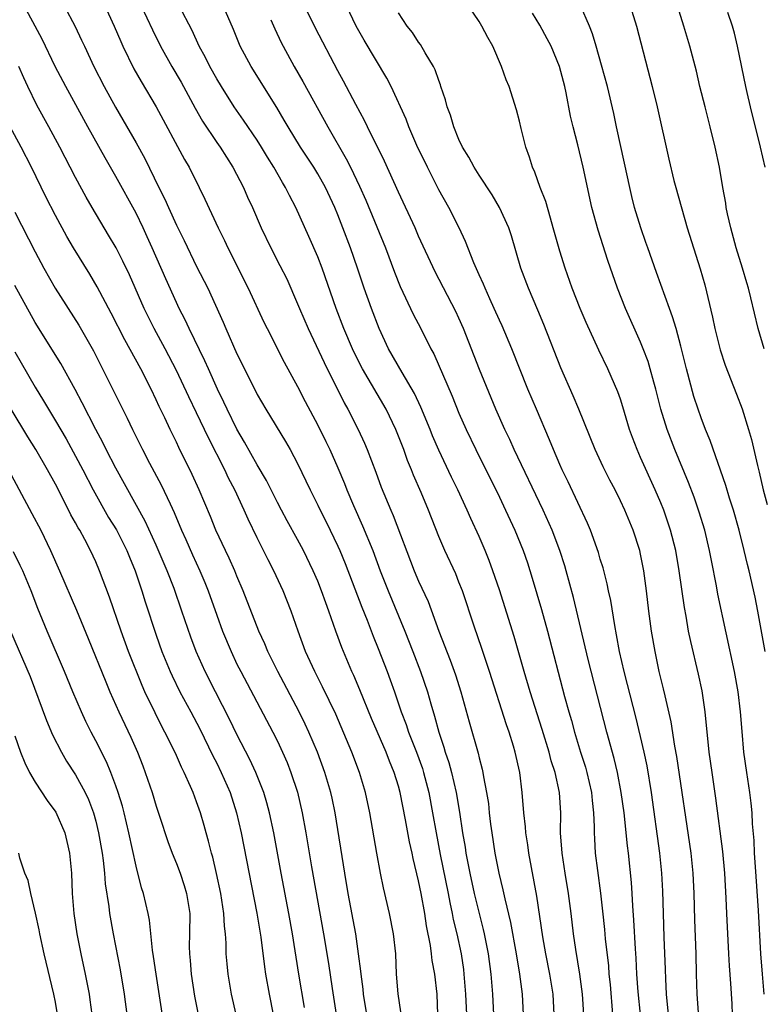
# Model space of a CAD drawing. Units: inches. Extents: x 2613000 to 2616000, y 1482000 to 1485000.
# Drawn here: x 2613371 to 2613445, y 1483036 to 1483134 of the extents above; entities that cross this region are included whole.
import ezdxf

# ---------------------------------------------------------------- set-up
doc = ezdxf.new("R2010")
doc.units = ezdxf.units.IN
doc.header["$MEASUREMENT"] = 0
doc.layers.add('LD26131482_2ft', color=6, linetype='Continuous')

msp = doc.modelspace()

# ---------------------------------------------------------------- linework, layer by layer
at = {"layer": 'LD26131482_2ft'}
for points, elevation in [([(2613412.899, 1483035), (2613412.825, 1483037), (2613412.611, 1483039), (2613412.351, 1483040.351), (2613412.284, 1483041), (2613412.173, 1483041.827), (2613411.776, 1483043.776), (2613411.601, 1483045), (2613411.246, 1483047), (2613411, 1483048.252), (2613410.456, 1483050.457), (2613410.352, 1483051), (2613410.099, 1483052.1), (2613409.706, 1483054.294), (2613409.173, 1483057), (2613409, 1483057.636), (2613408.584, 1483059), (2613408.111, 1483060.111), (2613407.774, 1483061), (2613406.335, 1483064.335), (2613405.189, 1483067.189), (2613404.591, 1483068.591), (2613404.394, 1483069), (2613403.388, 1483071.388), (2613402.799, 1483073), (2613402.102, 1483075), (2613401.797, 1483075.796), (2613401.384, 1483077), (2613401, 1483077.975), (2613400.563, 1483079), (2613399.591, 1483081), (2613399, 1483082.091), (2613397.958, 1483083.958), (2613397.402, 1483085), (2613397, 1483085.77), (2613395.925, 1483087.925), (2613395, 1483089.506), (2613393.753, 1483091.753), (2613393, 1483093.016), (2613392.026, 1483095), (2613391.709, 1483095.709), (2613391.065, 1483097), (2613390.165, 1483099), (2613389.816, 1483099.816), (2613388.267, 1483103), (2613387.87, 1483103.871), (2613387.285, 1483105), (2613387, 1483105.592), (2613385.937, 1483107.937), (2613384.608, 1483111), (2613384.108, 1483112.108), (2613383.697, 1483113), (2613383, 1483114.435), (2613381, 1483118.097), (2613379.934, 1483119.934), (2613378.216, 1483123), (2613376.031, 1483127), (2613374.987, 1483128.987), (2613373.689, 1483131.689), (2613373.005, 1483133.005), (2613371.925, 1483135)], 10228), ([(2613375.883, 1483135), (2613376.961, 1483132.961), (2613377.607, 1483131.607), (2613377.875, 1483131), (2613378.815, 1483129), (2613379.842, 1483127), (2613380.956, 1483124.956), (2613381.7, 1483123.7), (2613383, 1483121.412), (2613383.857, 1483119.857), (2613385.258, 1483117), (2613385.85, 1483115.85), (2613386.215, 1483115), (2613387, 1483113.271), (2613387.754, 1483111.754), (2613389, 1483109.172), (2613390.096, 1483107), (2613391.639, 1483103.639), (2613391.898, 1483103), (2613393, 1483100.495), (2613394.456, 1483097.544), (2613395, 1483096.472), (2613395.853, 1483095), (2613397.807, 1483091.807), (2613398.27, 1483091), (2613399, 1483089.632), (2613400.245, 1483087), (2613401, 1483085.511), (2613401.241, 1483085), (2613401.839, 1483083.839), (2613403, 1483081.432), (2613403.19, 1483081), (2613403.711, 1483079.711), (2613405.377, 1483075.376), (2613405.896, 1483074.104), (2613406.502, 1483072.502), (2613407, 1483071.286), (2613407.873, 1483069), (2613408.182, 1483068.182), (2613408.601, 1483067), (2613409.285, 1483065), (2613409.761, 1483063.761), (2613410, 1483063), (2613410.781, 1483061), (2613411.376, 1483059.377), (2613411.494, 1483059), (2613412.013, 1483057), (2613412.389, 1483055), (2613412.734, 1483053), (2613413.146, 1483050.854), (2613413.921, 1483047), (2613414.083, 1483046.083), (2613414.324, 1483045), (2613414.426, 1483044.426), (2613414.772, 1483043), (2613415.209, 1483041), (2613415.439, 1483039.439), (2613415.492, 1483039), (2613415.649, 1483037), (2613415.732, 1483035)], 10226), ([(2613379.892, 1483135), (2613380.835, 1483133), (2613381.474, 1483131.474), (2613381.689, 1483131), (2613382.768, 1483128.768), (2613383.49, 1483127.49), (2613384.998, 1483124.998), (2613387.785, 1483119.785), (2613388.253, 1483119), (2613389.262, 1483117), (2613389.827, 1483115.828), (2613391.121, 1483113), (2613391.754, 1483111.753), (2613392.102, 1483111), (2613394.122, 1483107), (2613395.656, 1483103.656), (2613395.979, 1483103), (2613397.678, 1483099.678), (2613399, 1483097.249), (2613399.761, 1483095.761), (2613401, 1483093.43), (2613401.811, 1483091.811), (2613402.197, 1483091), (2613403, 1483089.202), (2613403.652, 1483087.652), (2613403.898, 1483087), (2613404.545, 1483085.455), (2613405.447, 1483083.447), (2613406.451, 1483081), (2613407.194, 1483079), (2613407.976, 1483077), (2613409.64, 1483073), (2613410.424, 1483071), (2613411.197, 1483069), (2613411.88, 1483067), (2613412.211, 1483065.789), (2613412.582, 1483064.582), (2613412.99, 1483063), (2613413.505, 1483061.505), (2613413.639, 1483061), (2613413.989, 1483059.989), (2613414.257, 1483059), (2613414.729, 1483057), (2613415.057, 1483055.057), (2613415.357, 1483053), (2613415.598, 1483051.598), (2613415.683, 1483051), (2613415.838, 1483050.162), (2613416.072, 1483049), (2613416.508, 1483047), (2613416.994, 1483044.994), (2613417.413, 1483043.413), (2613417.505, 1483043), (2613417.901, 1483041), (2613418.16, 1483039), (2613418.327, 1483037), (2613418.435, 1483035)], 10224), ([(2613383.52, 1483135), (2613384.625, 1483132.625), (2613385.422, 1483131), (2613386.539, 1483129), (2613387.454, 1483127.454), (2613388.85, 1483124.85), (2613389.579, 1483123.579), (2613391, 1483121.444), (2613391.318, 1483121), (2613392.605, 1483119), (2613393.641, 1483117), (2613394.053, 1483116.053), (2613394.54, 1483115), (2613395.413, 1483113), (2613396.361, 1483111), (2613397.26, 1483109.26), (2613397.924, 1483107.923), (2613399, 1483105.475), (2613399.186, 1483105), (2613400.045, 1483103), (2613401.629, 1483099.629), (2613403.632, 1483095.632), (2613403.99, 1483095), (2613405.013, 1483093), (2613405.639, 1483091.639), (2613405.905, 1483091), (2613406.762, 1483088.762), (2613407.294, 1483087.294), (2613408.234, 1483085), (2613408.474, 1483084.474), (2613410.57, 1483079), (2613411, 1483077.965), (2613411.932, 1483075.932), (2613413.003, 1483073), (2613414.134, 1483070.134), (2613414.66, 1483068.66), (2613415.191, 1483067), (2613416.011, 1483064.011), (2613416.894, 1483060.894), (2613417, 1483060.433), (2613417.307, 1483059.308), (2613417.371, 1483059), (2613417.428, 1483058.572), (2613417.74, 1483057), (2613417.911, 1483055.911), (2613418.002, 1483055), (2613418.14, 1483053.86), (2613418.256, 1483053), (2613418.566, 1483051), (2613418.951, 1483049), (2613419.357, 1483047.357), (2613419.534, 1483046.466), (2613420.11, 1483044.11), (2613420.672, 1483041), (2613421.009, 1483039), (2613421.264, 1483037), (2613421.365, 1483035)], 10222), ([(2613424.428, 1483035), (2613424.328, 1483037), (2613424.015, 1483039), (2613423.614, 1483041), (2613423.321, 1483042.68), (2613422.726, 1483046.726), (2613421.919, 1483051), (2613421.814, 1483051.814), (2613421.617, 1483053), (2613421.582, 1483053.582), (2613421.417, 1483055), (2613421.264, 1483057), (2613421.018, 1483059), (2613420.575, 1483061), (2613420.399, 1483061.601), (2613419.966, 1483063), (2613419.713, 1483063.713), (2613418.027, 1483069), (2613417.274, 1483071.274), (2613416.499, 1483073.501), (2613415.336, 1483077), (2613415, 1483077.874), (2613414.676, 1483078.676), (2613413.597, 1483081), (2613413, 1483082.399), (2613411.98, 1483085), (2613411.246, 1483086.754), (2613410.486, 1483088.486), (2613410.29, 1483089), (2613409.911, 1483089.912), (2613409.52, 1483091), (2613408.753, 1483093), (2613407.788, 1483095), (2613405.45, 1483099), (2613404.625, 1483100.625), (2613404.45, 1483101), (2613403.589, 1483103), (2613402.813, 1483105), (2613401.426, 1483109), (2613401, 1483110.122), (2613400.127, 1483112.127), (2613398.847, 1483115), (2613398.203, 1483116.203), (2613397.817, 1483117), (2613397.499, 1483117.499), (2613396.661, 1483119), (2613396.018, 1483120.018), (2613395.439, 1483121), (2613395, 1483121.69), (2613393.66, 1483123.66), (2613392.725, 1483125), (2613391.463, 1483127), (2613391, 1483127.777), (2613390.322, 1483129), (2613389.883, 1483129.883), (2613389.265, 1483131), (2613388.548, 1483132.548), (2613387.28, 1483135)], 10220), ([(2613427.382, 1483035), (2613427.255, 1483037), (2613426.982, 1483039), (2613426.575, 1483041.425), (2613426.348, 1483043), (2613426.113, 1483045), (2613425.849, 1483047), (2613425.516, 1483049), (2613425.218, 1483051), (2613425.078, 1483053), (2613425.087, 1483055), (2613424.978, 1483057), (2613424.524, 1483059), (2613424.14, 1483060.14), (2613423.923, 1483061), (2613423.241, 1483063.241), (2613422.04, 1483067), (2613421.451, 1483069), (2613420.478, 1483072.478), (2613419, 1483077.116), (2613418.371, 1483079), (2613418.003, 1483080.003), (2613417.593, 1483081), (2613417, 1483082.372), (2613416.171, 1483084.171), (2613415.816, 1483085), (2613414.881, 1483087), (2613414.258, 1483088.258), (2613413, 1483090.94), (2613412.386, 1483092.386), (2613412.147, 1483093), (2613411.226, 1483095.226), (2613410.577, 1483096.578), (2613409.363, 1483098.637), (2613408.028, 1483101), (2613407.075, 1483103), (2613406.315, 1483105), (2613405.607, 1483107), (2613404.941, 1483109), (2613404.251, 1483111), (2613403.505, 1483113), (2613403, 1483114.278), (2613402.696, 1483115), (2613401.756, 1483117), (2613401, 1483118.35), (2613400.601, 1483119), (2613399.297, 1483121), (2613398.074, 1483123), (2613397.686, 1483123.686), (2613396.935, 1483124.935), (2613394.412, 1483129), (2613393.325, 1483131), (2613392.655, 1483132.655), (2613391.632, 1483135)], 10218), ([(2613432.979, 1483035), (2613432.767, 1483037.233), (2613432.642, 1483039), (2613432.567, 1483040.567), (2613432.497, 1483041.503), (2613432.339, 1483044.339), (2613432.221, 1483045.778), (2613432.164, 1483047), (2613432.094, 1483048.094), (2613431.791, 1483051), (2613431.7, 1483051.7), (2613431.365, 1483055), (2613431.09, 1483057), (2613430.696, 1483059), (2613430.372, 1483060.372), (2613429.655, 1483063), (2613427.798, 1483070.202), (2613426.342, 1483076.342), (2613425.619, 1483079), (2613425.476, 1483079.476), (2613424.989, 1483081), (2613424.229, 1483083), (2613423.34, 1483085), (2613420.486, 1483091), (2613420.024, 1483092.023), (2613419.546, 1483093), (2613418.658, 1483095), (2613417.042, 1483098.958), (2613415.453, 1483103), (2613415, 1483104.039), (2613414.694, 1483104.694), (2613412.632, 1483108.632), (2613411, 1483112.182), (2613410.645, 1483113), (2613409, 1483116.539), (2613407.609, 1483119.609), (2613405.923, 1483123), (2613405.633, 1483123.633), (2613404.77, 1483125.23), (2613403.554, 1483127.554), (2613403, 1483128.57), (2613400.785, 1483132.785), (2613399.675, 1483135)], 10214), ([(2613435.753, 1483035), (2613435.563, 1483037), (2613435.484, 1483038.516), (2613435.464, 1483039.464), (2613435.338, 1483042.662), (2613435.258, 1483045), (2613435.206, 1483047.206), (2613435.12, 1483049), (2613434.908, 1483051), (2613434.084, 1483057), (2613433.649, 1483059.649), (2613433.362, 1483061), (2613433, 1483062.554), (2613432.518, 1483064.518), (2613431.705, 1483067.705), (2613431.355, 1483069), (2613430.904, 1483071), (2613430.625, 1483072.625), (2613430.433, 1483073.567), (2613430.037, 1483076.037), (2613429.824, 1483077), (2613429.693, 1483077.693), (2613429.28, 1483079.28), (2613429, 1483080.157), (2613428.813, 1483080.813), (2613428.022, 1483083), (2613427.722, 1483083.722), (2613425.816, 1483087.816), (2613425.235, 1483089), (2613425, 1483089.528), (2613424.365, 1483091), (2613423.981, 1483091.981), (2613422.67, 1483095), (2613421.824, 1483097), (2613420.244, 1483101), (2613419.272, 1483103.272), (2613419, 1483103.84), (2613418.49, 1483105), (2613418.051, 1483105.95), (2613417.584, 1483107), (2613417.425, 1483107.425), (2613417, 1483108.337), (2613416.47, 1483109.53), (2613415.652, 1483111.652), (2613415.014, 1483113), (2613413.997, 1483115), (2613413, 1483116.777), (2613411.866, 1483119), (2613410.84, 1483121.16), (2613410.044, 1483123), (2613409.762, 1483123.762), (2613408.288, 1483127), (2613407.853, 1483127.853), (2613405.609, 1483131.609), (2613404.809, 1483133), (2613403.844, 1483135)], 10212), ([(2613442.102, 1483035), (2613442.06, 1483036.06), (2613441.949, 1483038.051), (2613441.799, 1483039.799), (2613441.752, 1483041), (2613441.545, 1483045), (2613441.486, 1483046.514), (2613441.352, 1483049), (2613441.152, 1483051.151), (2613440.456, 1483056.456), (2613440.076, 1483059), (2613439.806, 1483061), (2613439.414, 1483065), (2613439.098, 1483067.098), (2613438.74, 1483068.74), (2613437.967, 1483071.967), (2613437.758, 1483073), (2613437.499, 1483074.501), (2613437.336, 1483075.336), (2613436.83, 1483079), (2613436.488, 1483081), (2613435.979, 1483083), (2613435.288, 1483085), (2613435, 1483085.718), (2613434.452, 1483087), (2613433, 1483090.236), (2613432.643, 1483091), (2613432.192, 1483092.192), (2613431.907, 1483093), (2613431.249, 1483095.249), (2613431, 1483096.02), (2613430.743, 1483096.743), (2613429.752, 1483099), (2613428.866, 1483100.866), (2613427.601, 1483103.601), (2613426.995, 1483105), (2613426.222, 1483107), (2613425.524, 1483109), (2613425, 1483110.683), (2613424.35, 1483113), (2613424.056, 1483113.944), (2613423.594, 1483115.594), (2613423.047, 1483117), (2613422.514, 1483118.514), (2613422.274, 1483119), (2613421.992, 1483119.992), (2613421.616, 1483121), (2613421.163, 1483122.837), (2613421, 1483123.584), (2613420.71, 1483124.71), (2613419.966, 1483127), (2613419.664, 1483127.664), (2613419.218, 1483129), (2613418.344, 1483131), (2613417.864, 1483131.864), (2613417.281, 1483133), (2613417, 1483133.47), (2613415.93, 1483135)], 10208), ([(2613445.344, 1483071), (2613444.629, 1483075), (2613444.364, 1483076.364), (2613443.76, 1483079), (2613443.597, 1483079.598), (2613443.27, 1483081), (2613442.761, 1483083), (2613442.192, 1483085), (2613441.811, 1483086.189), (2613441.445, 1483087.445), (2613439.901, 1483091.901), (2613439.438, 1483093), (2613439, 1483094.143), (2613438.697, 1483095), (2613438.285, 1483096.285), (2613437.553, 1483099), (2613437, 1483101.251), (2613436.514, 1483103), (2613436.165, 1483104.165), (2613435.848, 1483105), (2613434.559, 1483108.559), (2613433.702, 1483111), (2613433.532, 1483111.532), (2613433.013, 1483113), (2613432.409, 1483115), (2613432.118, 1483116.118), (2613431.92, 1483117), (2613431.419, 1483119.419), (2613430.617, 1483123), (2613430.334, 1483124.334), (2613429.706, 1483127), (2613429.141, 1483129.141), (2613428.605, 1483131), (2613428.231, 1483132.231), (2613427.929, 1483133), (2613427.043, 1483135.043)], 10204), ([(2613431.981, 1483135), (2613432.581, 1483133), (2613434.153, 1483127), (2613434.635, 1483125), (2613435.79, 1483119.79), (2613436.296, 1483117.704), (2613436.48, 1483117), (2613437.63, 1483113), (2613438.917, 1483108.917), (2613439.351, 1483107.351), (2613440.138, 1483104.138), (2613440.363, 1483103), (2613440.883, 1483100.883), (2613441.378, 1483099.377), (2613442.51, 1483096.51), (2613443.055, 1483095.055), (2613443.699, 1483093), (2613443.994, 1483091.994), (2613444.572, 1483089.428), (2613444.758, 1483088.758), (2613445.158, 1483087), (2613445.554, 1483085.555)], 10202), ([(2613445.256, 1483101), (2613444.637, 1483103), (2613443.93, 1483106.07), (2613443.7, 1483107), (2613443.532, 1483107.532), (2613443.112, 1483109), (2613442.486, 1483111), (2613441.933, 1483113), (2613441.614, 1483114.386), (2613441.494, 1483115), (2613441.436, 1483115.435), (2613441.147, 1483117), (2613440.804, 1483119), (2613440.394, 1483121), (2613439.903, 1483123), (2613439.383, 1483125), (2613438.885, 1483127), (2613438.524, 1483128.524), (2613437.874, 1483131), (2613437.666, 1483131.666), (2613437.29, 1483133), (2613436.655, 1483135)], 10200), ([(2613438.904, 1483032.904), (2613438.59, 1483037), (2613438.537, 1483039), (2613438.509, 1483041), (2613438.379, 1483044.379), (2613438.312, 1483047), (2613438.223, 1483049), (2613438.015, 1483051), (2613436.587, 1483060.587), (2613436.389, 1483061.61), (2613436.021, 1483064.022), (2613435.425, 1483066.575), (2613435.277, 1483067.277), (2613434.855, 1483069), (2613434.434, 1483071), (2613434.095, 1483073), (2613433.827, 1483075), (2613433.587, 1483077), (2613433.317, 1483079), (2613433, 1483080.631), (2613432.919, 1483081), (2613432.268, 1483083), (2613431.437, 1483085), (2613431, 1483085.938), (2613430.47, 1483087), (2613429.959, 1483087.959), (2613429.29, 1483089.291), (2613428.493, 1483091), (2613426.883, 1483095), (2613426.326, 1483096.326), (2613425.105, 1483099.105), (2613423.417, 1483103.417), (2613422.831, 1483104.831), (2613421.892, 1483107), (2613421.141, 1483109), (2613420.196, 1483112.196), (2613419.928, 1483113), (2613419.03, 1483115), (2613418.275, 1483116.275), (2613417, 1483118.212), (2613416.506, 1483119), (2613415.993, 1483119.994), (2613415.359, 1483121), (2613415, 1483121.751), (2613414.489, 1483123), (2613414.154, 1483124.154), (2613413.832, 1483125), (2613413.678, 1483125.678), (2613413.217, 1483127), (2613413.173, 1483127.173), (2613413, 1483127.594), (2613412.657, 1483128.657), (2613412.477, 1483129), (2613411.652, 1483130.348), (2613411.179, 1483131.179), (2613411, 1483131.406), (2613410.381, 1483132.381), (2613409.877, 1483133), (2613409, 1483134.306)], 10210), ([(2613445.251, 1483037), (2613445.073, 1483039), (2613444.918, 1483041), (2613444.696, 1483045.304), (2613444.375, 1483049.625), (2613444.286, 1483051), (2613444.246, 1483052.246), (2613444.102, 1483053.898), (2613444.058, 1483055), (2613443.961, 1483055.961), (2613443.831, 1483057), (2613443.517, 1483059), (2613443.237, 1483061), (2613443.05, 1483063.05), (2613442.902, 1483065), (2613442.661, 1483067), (2613442.3, 1483069), (2613440.658, 1483076.659), (2613440.512, 1483077.488), (2613440.012, 1483080.012), (2613439.832, 1483081), (2613439.359, 1483083), (2613438.804, 1483084.804), (2613438.293, 1483086.293), (2613437.745, 1483087.745), (2613436.383, 1483091), (2613435.616, 1483093), (2613435.019, 1483095), (2613434.507, 1483097), (2613434.299, 1483097.701), (2613433.952, 1483099), (2613433.738, 1483099.738), (2613433.268, 1483101), (2613433, 1483101.665), (2613431.501, 1483105), (2613430.708, 1483107), (2613429.757, 1483109.757), (2613428.78, 1483112.78), (2613428.173, 1483115), (2613427.318, 1483119), (2613426.774, 1483121.226), (2613426.317, 1483123), (2613426.065, 1483124.065), (2613425.628, 1483126.372), (2613425.492, 1483127), (2613424.975, 1483129), (2613424.129, 1483131), (2613423.746, 1483131.746), (2613423, 1483133.103), (2613422.296, 1483134.295)], 10206), ([(2613445.347, 1483119), (2613444.883, 1483121), (2613443.904, 1483125), (2613443.571, 1483126.429), (2613443.439, 1483127), (2613442.604, 1483131), (2613442.299, 1483132.299), (2613442.102, 1483133), (2613441.643, 1483134.357)], 10198), ([(2613396.364, 1483133.636), (2613396.74, 1483132.74), (2613397.38, 1483131.38), (2613397.577, 1483131), (2613398.663, 1483129), (2613399.513, 1483127.513), (2613402.01, 1483123), (2613403.833, 1483119.833), (2613404.243, 1483119), (2613405.139, 1483117.139), (2613405.754, 1483115.754), (2613407.703, 1483111), (2613408.603, 1483108.603), (2613409.171, 1483107.171), (2613410.449, 1483104.449), (2613411.209, 1483103), (2613412.214, 1483101), (2613412.492, 1483100.492), (2613414.31, 1483096.31), (2613415, 1483094.612), (2613415.713, 1483093), (2613416.664, 1483091), (2613419, 1483086.295), (2613419.622, 1483085), (2613420.542, 1483083), (2613421.36, 1483081), (2613421.779, 1483079.778), (2613422.26, 1483078.26), (2613423.163, 1483075.163), (2613423.761, 1483073), (2613425.465, 1483066.535), (2613425.89, 1483065), (2613426.146, 1483064.146), (2613426.449, 1483063), (2613427.05, 1483061), (2613427.528, 1483059.527), (2613427.671, 1483059), (2613428.136, 1483057), (2613428.198, 1483056.199), (2613428.347, 1483055), (2613428.407, 1483053.592), (2613428.4, 1483053), (2613428.424, 1483052.423), (2613428.51, 1483051), (2613428.719, 1483049.281), (2613429.029, 1483047.028), (2613429.235, 1483045.234), (2613429.42, 1483043.42), (2613429.498, 1483042.503), (2613429.802, 1483039.802), (2613429.86, 1483039), (2613429.973, 1483037.973), (2613430.22, 1483035)], 10216), ([(2613409.241, 1483035.24), (2613408.969, 1483037.031), (2613408.825, 1483039), (2613408.731, 1483041), (2613408.521, 1483043), (2613408.129, 1483045), (2613407.534, 1483047.534), (2613407.234, 1483049), (2613406.859, 1483051), (2613406.157, 1483055), (2613405.741, 1483057), (2613405.146, 1483059), (2613404.371, 1483061), (2613402.786, 1483064.786), (2613401.488, 1483067.488), (2613400.704, 1483069), (2613399.797, 1483071), (2613399.055, 1483073), (2613398.363, 1483075), (2613397.575, 1483077), (2613396.64, 1483079), (2613396.08, 1483080.08), (2613395, 1483082.25), (2613394.103, 1483084.104), (2613393.711, 1483085), (2613392.773, 1483087), (2613392.167, 1483088.167), (2613391.787, 1483089), (2613390.171, 1483092.171), (2613389, 1483094.662), (2613388.227, 1483096.228), (2613387, 1483098.848), (2613385.886, 1483101), (2613384.805, 1483103), (2613384.199, 1483104.199), (2613383.81, 1483105), (2613382.338, 1483108.338), (2613381.698, 1483109.698), (2613381.022, 1483111.022), (2613380.283, 1483112.283), (2613378.636, 1483115), (2613378.043, 1483116.043), (2613377, 1483117.983), (2613375.453, 1483121), (2613374.368, 1483123), (2613373.164, 1483125.164), (2613372.273, 1483127), (2613371.868, 1483127.869), (2613371.388, 1483129)], 10230), ([(2613405.876, 1483035), (2613405.536, 1483037), (2613405.493, 1483037.493), (2613405.294, 1483039), (2613405.279, 1483039.278), (2613405.057, 1483041), (2613404.763, 1483043), (2613404.029, 1483047), (2613403.683, 1483049), (2613402.719, 1483055), (2613402.432, 1483056.432), (2613402.308, 1483057), (2613401.722, 1483059), (2613400.971, 1483061), (2613400.12, 1483063), (2613399.772, 1483063.772), (2613399.167, 1483065), (2613397.039, 1483069), (2613396.056, 1483071), (2613395.75, 1483071.75), (2613395.173, 1483073), (2613393.628, 1483077), (2613393, 1483078.453), (2613392.779, 1483079), (2613392.227, 1483080.228), (2613391.846, 1483081), (2613390.907, 1483083), (2613390.359, 1483084.359), (2613389.256, 1483087), (2613388.546, 1483088.546), (2613387.226, 1483091.227), (2613387, 1483091.728), (2613386.381, 1483093), (2613385.852, 1483094.148), (2613385.293, 1483095.293), (2613385, 1483095.951), (2613384.491, 1483097), (2613383.472, 1483099), (2613381.884, 1483101.884), (2613380.544, 1483104.544), (2613379.159, 1483107.159), (2613378.409, 1483108.409), (2613376.799, 1483111), (2613376.134, 1483112.134), (2613375, 1483114.222), (2613374.064, 1483116.064), (2613372.624, 1483119), (2613371.6, 1483121), (2613370.524, 1483123)], 10232), ([(2613371, 1483114.534), (2613373, 1483110.608), (2613373.859, 1483109), (2613374.977, 1483107), (2613377.334, 1483103.334), (2613378.785, 1483100.785), (2613382.121, 1483094.121), (2613382.64, 1483093), (2613383.634, 1483091), (2613384.325, 1483089.675), (2613385.496, 1483087.496), (2613386.365, 1483085.635), (2613386.781, 1483084.781), (2613387.517, 1483083), (2613387.918, 1483082.082), (2613388.582, 1483080.583), (2613389.325, 1483079), (2613389.823, 1483077.823), (2613390.152, 1483077), (2613391, 1483074.572), (2613391.576, 1483073), (2613392.408, 1483071), (2613393, 1483069.743), (2613393.368, 1483069), (2613396.554, 1483063), (2613397, 1483062.102), (2613397.516, 1483061), (2613397.968, 1483059.967), (2613398.353, 1483059), (2613399, 1483057.041), (2613399.476, 1483055), (2613399.829, 1483053), (2613400.38, 1483049.62), (2613401.573, 1483043), (2613402.055, 1483040.055), (2613402.421, 1483037.579), (2613402.835, 1483035)], 10234), ([(2613399.698, 1483035.698), (2613399.127, 1483039), (2613398.494, 1483043), (2613398.139, 1483045), (2613397.373, 1483049), (2613396.639, 1483053), (2613396.228, 1483055), (2613395.97, 1483055.97), (2613395.655, 1483057), (2613394.855, 1483059), (2613394.268, 1483060.268), (2613393, 1483062.74), (2613392.259, 1483064.259), (2613390.855, 1483067), (2613389.851, 1483069), (2613388.958, 1483071), (2613388.413, 1483072.413), (2613387.543, 1483075), (2613386.762, 1483077.238), (2613386.071, 1483079), (2613385, 1483081.527), (2613383.914, 1483083.915), (2613381, 1483089.175), (2613380.051, 1483091), (2613379.706, 1483091.706), (2613379.014, 1483093), (2613377.651, 1483095.651), (2613376.953, 1483096.953), (2613375.536, 1483099.536), (2613373, 1483103.608), (2613371, 1483107.293)], 10236), ([(2613371, 1483100.694), (2613371.603, 1483099.603), (2613373, 1483097.189), (2613373.832, 1483095.832), (2613374.31, 1483095), (2613375, 1483093.863), (2613376.06, 1483092.06), (2613377, 1483090.362), (2613377.718, 1483089), (2613378.738, 1483087), (2613380.277, 1483084.277), (2613381.046, 1483083.046), (2613382.096, 1483081), (2613382.349, 1483080.349), (2613382.91, 1483079), (2613383.576, 1483077), (2613383.913, 1483075.913), (2613385, 1483072.603), (2613385.555, 1483071), (2613386.365, 1483069), (2613386.561, 1483068.562), (2613387.332, 1483067), (2613388.417, 1483065), (2613389.307, 1483063.307), (2613390.623, 1483060.623), (2613391, 1483059.901), (2613391.444, 1483059), (2613392.311, 1483057), (2613392.96, 1483055), (2613393.409, 1483053), (2613394.959, 1483045.041), (2613395.354, 1483042.646), (2613395.72, 1483039.719), (2613395.827, 1483039), (2613396.179, 1483037), (2613396.588, 1483035)], 10238), ([(2613392.917, 1483035), (2613392.471, 1483037), (2613392.122, 1483039), (2613392.018, 1483040.018), (2613391.942, 1483041), (2613391.928, 1483042.072), (2613391.853, 1483043), (2613391.754, 1483043.755), (2613391.692, 1483045), (2613391.389, 1483047), (2613390.978, 1483048.979), (2613390.593, 1483050.593), (2613390.465, 1483051), (2613390.184, 1483052.185), (2613389.936, 1483053), (2613389.741, 1483053.741), (2613389.376, 1483055), (2613389, 1483056.087), (2613388.653, 1483057), (2613388.401, 1483057.599), (2613387.763, 1483059), (2613387.5, 1483059.5), (2613387, 1483060.656), (2613386.706, 1483061.294), (2613385.863, 1483063), (2613385.557, 1483063.557), (2613384.888, 1483064.888), (2613383.881, 1483067), (2613383.607, 1483067.607), (2613382.245, 1483071), (2613381.507, 1483073), (2613380.358, 1483076.357), (2613379.383, 1483079), (2613379, 1483079.889), (2613378.489, 1483081), (2613377.922, 1483082.078), (2613377.411, 1483083), (2613377.252, 1483083.252), (2613377, 1483083.742), (2613376.546, 1483084.546), (2613375.632, 1483086.368), (2613375, 1483087.587), (2613374.227, 1483089), (2613373.061, 1483091), (2613372.26, 1483092.26), (2613370.629, 1483095)], 10240), ([(2613370.359, 1483089), (2613372.681, 1483084.681), (2613373.552, 1483083), (2613374.533, 1483081), (2613375.417, 1483079), (2613377.089, 1483075.089), (2613378.258, 1483072.258), (2613379.988, 1483067.988), (2613380.408, 1483067), (2613381.288, 1483065), (2613382.477, 1483062.477), (2613383.126, 1483061), (2613383.66, 1483059.659), (2613383.912, 1483059), (2613384.589, 1483057), (2613385, 1483055.636), (2613385.329, 1483054.67), (2613386.15, 1483052.15), (2613386.576, 1483051), (2613387, 1483049.96), (2613387.367, 1483049), (2613387.779, 1483047.779), (2613388.013, 1483047), (2613388.32, 1483045), (2613388.308, 1483043), (2613388.274, 1483041.726), (2613388.281, 1483041), (2613388.349, 1483040.349), (2613388.446, 1483039), (2613388.8, 1483036.8), (2613389.539, 1483033)], 10242), ([(2613385.727, 1483034.273), (2613384.987, 1483039), (2613384.743, 1483040.743), (2613384.638, 1483041.362), (2613384.328, 1483044.328), (2613384.198, 1483045), (2613383.734, 1483047), (2613383.55, 1483047.55), (2613383, 1483049.685), (2613382.298, 1483053), (2613381.814, 1483055), (2613381.64, 1483055.641), (2613381.237, 1483057), (2613381, 1483057.678), (2613380.503, 1483059), (2613380.056, 1483060.056), (2613379, 1483062.142), (2613378.547, 1483063), (2613378.036, 1483064.037), (2613377.601, 1483065), (2613376.748, 1483067), (2613375.921, 1483069), (2613374.191, 1483073), (2613373.258, 1483075.258), (2613372.597, 1483077), (2613371.761, 1483079), (2613371.524, 1483079.524), (2613370.852, 1483080.853)], 10244), ([(2613370.557, 1483073), (2613372.49, 1483068.49), (2613374.128, 1483064.128), (2613374.731, 1483062.731), (2613375.608, 1483061), (2613376.117, 1483060.117), (2613377, 1483058.754), (2613377.959, 1483057), (2613378.294, 1483056.294), (2613378.769, 1483055), (2613379, 1483054.153), (2613379.28, 1483053), (2613379.626, 1483051), (2613379.737, 1483050.263), (2613379.868, 1483049), (2613379.949, 1483047.949), (2613380.301, 1483045.699), (2613380.382, 1483045), (2613380.733, 1483043), (2613381.424, 1483039.424), (2613381.825, 1483037), (2613382.26, 1483033.74)], 10246), ([(2613371, 1483062.613), (2613371.556, 1483061), (2613371.959, 1483059.96), (2613372.453, 1483059), (2613373, 1483058.038), (2613374.197, 1483056.197), (2613375.038, 1483055.039), (2613375.932, 1483053), (2613376.15, 1483052.15), (2613376.403, 1483051), (2613376.584, 1483049), (2613376.666, 1483047), (2613376.829, 1483045), (2613377.13, 1483043), (2613377.534, 1483041), (2613377.962, 1483039), (2613378.338, 1483037), (2613378.431, 1483036.431), (2613378.619, 1483035)], 10248), ([(2613375.222, 1483035), (2613375, 1483036.214), (2613374.838, 1483037), (2613373.883, 1483041), (2613373.453, 1483043), (2613373.389, 1483043.389), (2613373.046, 1483045.046), (2613372.562, 1483047), (2613372.292, 1483048.292), (2613371.982, 1483049), (2613371.495, 1483050.505), (2613371.366, 1483051)], 10250)]:
    msp.add_lwpolyline(points, dxfattribs=dict(at, elevation=elevation))

doc.saveas('drawing.dxf')
